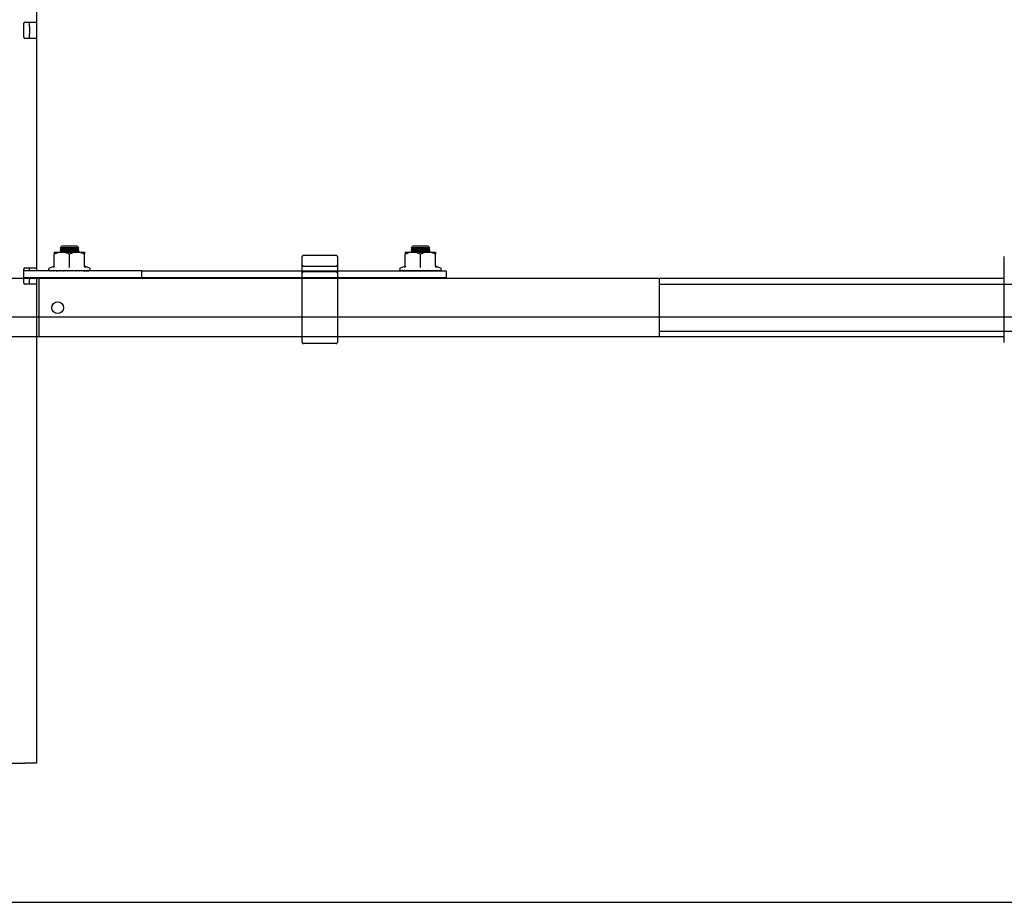
# Model space of a CAD drawing. Extents: x 0 to 7425, y 0 to 5250.
# Drawn here: x 3883 to 4304, y 3400 to 3777 of the extents above; entities that cross this region are included whole.
import ezdxf

# ---------------------------------------------------------------- set-up
doc = ezdxf.new("R2010")
doc.units = 0
doc.header["$LTSCALE"] = 25
doc.linetypes.add('PHANTOM', pattern=[12.7, 6.35, -1.27, 1.27, -1.27, 1.27, -1.27])
doc.layers.get('0').update_dxf_attribs({"linetype": 'CONTINUOUS'})
doc.layers.add('DOLD_REFERENS_RAM___LINJER', color=1, linetype='CONTINUOUS')

msp = doc.modelspace()

# ---------------------------------------------------------------- linework, layer by layer
at = {"color": 7, "linetype": 'CONTINUOUS'}
for p, q in [((3890.514, 3862.943), (3890.514, 3775.943)), ((3885.014, 3769.443), (3885.014, 3775.443)), ((3885.514, 3775.943), (3890.514, 3775.943)), ((3887.514, 3773.943), (3887.514, 3775.943)), ((3890.514, 3775.943), (3890.514, 3773.943)), ((3887.514, 3773.943), (3887.514, 3770.943)), ((3887.514, 3768.943), (3887.514, 3770.943)), ((3890.514, 3773.943), (3890.514, 3770.943)), ((3890.514, 3770.943), (3890.514, 3768.943)), ((3890.514, 3768.943), (3885.514, 3768.943)), ((3890.514, 3768.943), (3890.514, 3670.943)), ((3898.014, 3677.693), (3901.264, 3677.693)), ((3901.204, 3680.243), (3900.514, 3679.553)), ((3900.514, 3679.553), (3900.514, 3679.547)), ((3908.514, 3679.553), (3900.514, 3679.553)), ((3900.514, 3679.547), (3901.204, 3679.063)), ((3908.514, 3679.547), (3900.514, 3679.547)), ((3901.204, 3679.063), (3900.514, 3678.58)), ((3900.514, 3678.58), (3900.514, 3678.367)), ((3908.514, 3678.58), (3900.514, 3678.58)), ((3900.514, 3678.367), (3901.204, 3677.883)), ((3908.514, 3678.367), (3900.514, 3678.367)), ((3901.204, 3677.883), (3900.933, 3677.693)), ((3907.823, 3680.243), (3901.204, 3680.243)), ((3907.823, 3679.063), (3901.204, 3679.063)), ((3907.823, 3677.883), (3901.204, 3677.883)), ((3901.264, 3677.693), (3907.764, 3677.693)), ((3907.764, 3677.693), (3911.014, 3677.693)), ((3908.514, 3679.553), (3907.823, 3680.243)), ((3907.823, 3679.063), (3908.514, 3679.547)), ((3908.514, 3678.58), (3907.823, 3679.063)), ((3907.823, 3677.883), (3908.514, 3678.367)), ((3908.095, 3677.693), (3907.823, 3677.883)), ((3908.514, 3679.547), (3908.514, 3679.553)), ((3908.514, 3678.367), (3908.514, 3678.58)), ((4048.014, 3677.693), (4051.264, 3677.693)), ((4051.204, 3680.243), (4050.514, 3679.553)), ((4050.514, 3679.553), (4050.514, 3679.547)), ((4058.514, 3679.553), (4050.514, 3679.553)), ((4050.514, 3679.547), (4051.204, 3679.063)), ((4058.514, 3679.547), (4050.514, 3679.547)), ((4051.204, 3679.063), (4050.514, 3678.58)), ((4050.514, 3678.58), (4050.514, 3678.367)), ((4058.514, 3678.58), (4050.514, 3678.58)), ((4050.514, 3678.367), (4051.204, 3677.883)), ((4058.514, 3678.367), (4050.514, 3678.367)), ((4051.204, 3677.883), (4050.933, 3677.693)), ((4057.823, 3680.243), (4051.204, 3680.243)), ((4057.823, 3679.063), (4051.204, 3679.063)), ((4057.823, 3677.883), (4051.204, 3677.883)), ((4051.264, 3677.693), (4057.764, 3677.693)), ((4057.764, 3677.693), (4061.014, 3677.693)), ((4058.514, 3679.553), (4057.823, 3680.243)), ((4057.823, 3679.063), (4058.514, 3679.547)), ((4058.514, 3678.58), (4057.823, 3679.063)), ((4057.823, 3677.883), (4058.514, 3678.367)), ((4058.095, 3677.693), (4057.823, 3677.883)), ((4058.514, 3679.547), (4058.514, 3679.553)), ((4058.514, 3678.367), (4058.514, 3678.58)), ((3898.014, 3671.629), (3898.014, 3676.763)), ((3904.514, 3671.629), (3904.514, 3676.763)), ((3911.014, 3671.629), (3911.014, 3676.763)), ((4048.014, 3671.629), (4048.014, 3676.763)), ((4054.514, 3671.629), (4054.514, 3676.763)), ((4061.014, 3671.629), (4061.014, 3676.763)), ((4304.014, 3675.193), (4304.014, 3675.742)), ((4304.014, 3674.331), (4304.014, 3675.193)), ((4304.014, 3672.381), (4304.014, 3674.331)), ((3885.014, 3664.443), (3885.014, 3670.443)), ((3935.514, 3669.693), (3885.014, 3669.693)), ((3885.514, 3670.943), (3890.514, 3670.943)), ((3887.514, 3669.693), (3887.514, 3670.943)), ((3890.514, 3670.943), (3890.514, 3669.693)), ((3897.673, 3671.513), (3895.971, 3670.893)), ((3897.498, 3669.773), (3896.853, 3669.716)), ((3899.014, 3669.789), (3899.579, 3669.693)), ((3899.147, 3669.734), (3899.014, 3669.73)), ((3899.021, 3669.757), (3899.373, 3669.693)), ((3900.506, 3669.858), (3901.407, 3669.693)), ((3900.506, 3669.858), (3902.125, 3669.716)), ((3900.532, 3669.814), (3901.198, 3669.697)), ((3900.593, 3669.697), (3900.593, 3669.693)), ((3901.198, 3669.697), (3901.198, 3669.693)), ((3901.949, 3669.697), (3901.949, 3669.693)), ((3902.129, 3669.735), (3902.331, 3669.693)), ((3902.226, 3669.816), (3903.873, 3669.716)), ((3902.259, 3669.814), (3902.811, 3669.697)), ((3902.811, 3669.697), (3902.811, 3669.693)), ((3903.991, 3669.796), (3905.649, 3669.716)), ((3904.135, 3669.789), (3904.422, 3669.693)), ((3904.502, 3669.771), (3904.718, 3669.697)), ((3904.718, 3669.697), (3904.718, 3669.693)), ((3905.645, 3669.717), (3905.68, 3669.697)), ((3905.68, 3669.697), (3905.68, 3669.693)), ((3905.775, 3669.782), (3907.376, 3669.716)), ((3906.491, 3669.753), (3906.528, 3669.693)), ((3906.558, 3669.75), (3906.59, 3669.697)), ((3906.59, 3669.697), (3906.59, 3669.693)), ((3907.501, 3669.772), (3908.978, 3669.716)), ((3908.371, 3669.739), (3908.286, 3669.693)), ((3909.094, 3669.762), (3910.384, 3669.716)), ((3909.598, 3669.744), (3909.392, 3669.693)), ((3909.842, 3669.736), (3909.635, 3669.693)), ((3909.88, 3669.734), (3909.654, 3669.693)), ((3910.486, 3669.754), (3911.534, 3669.716)), ((3911.334, 3671.455), (3911.333, 3671.471)), ((3913.057, 3670.893), (3911.355, 3671.513)), ((3911.614, 3669.745), (3912.377, 3669.716)), ((3912.023, 3669.73), (3912.174, 3669.716)), ((3912.39, 3669.736), (3912.876, 3669.716)), ((3912.554, 3669.73), (3912.772, 3669.716)), ((3912.896, 3669.722), (3913.01, 3669.716)), ((3935.514, 3666.693), (3935.514, 3669.693)), ((3935.514, 3669.693), (3937.014, 3669.693)), ((3937.014, 3669.693), (4059.514, 3669.693)), ((4047.673, 3671.513), (4045.971, 3670.893)), ((4047.498, 3669.773), (4046.853, 3669.716)), ((4049.014, 3669.789), (4049.579, 3669.693)), ((4049.147, 3669.734), (4049.014, 3669.73)), ((4049.021, 3669.757), (4049.373, 3669.693)), ((4050.506, 3669.858), (4051.407, 3669.693)), ((4050.506, 3669.858), (4052.125, 3669.716)), ((4050.532, 3669.814), (4051.198, 3669.697)), ((4050.593, 3669.697), (4050.593, 3669.693)), ((4051.198, 3669.697), (4051.198, 3669.693)), ((4051.949, 3669.697), (4051.949, 3669.693)), ((4052.129, 3669.735), (4052.331, 3669.693)), ((4052.226, 3669.816), (4053.873, 3669.716)), ((4052.259, 3669.814), (4052.811, 3669.697)), ((4052.811, 3669.697), (4052.811, 3669.693)), ((4053.991, 3669.796), (4055.649, 3669.716)), ((4054.135, 3669.789), (4054.422, 3669.693)), ((4054.502, 3669.771), (4054.718, 3669.697)), ((4054.718, 3669.697), (4054.718, 3669.693)), ((4055.645, 3669.717), (4055.68, 3669.697)), ((4055.68, 3669.697), (4055.68, 3669.693)), ((4055.775, 3669.782), (4057.376, 3669.716)), ((4056.491, 3669.753), (4056.528, 3669.693)), ((4056.558, 3669.75), (4056.59, 3669.697)), ((4056.59, 3669.697), (4056.59, 3669.693)), ((4057.501, 3669.772), (4058.977, 3669.716)), ((4058.371, 3669.739), (4058.286, 3669.693)), ((4059.094, 3669.762), (4060.384, 3669.716)), ((4059.598, 3669.744), (4059.392, 3669.693)), ((4059.514, 3669.693), (4065.514, 3669.693)), ((4059.842, 3669.736), (4059.635, 3669.693)), ((4059.88, 3669.734), (4059.654, 3669.693)), ((4060.486, 3669.754), (4061.534, 3669.716)), ((4061.334, 3671.455), (4061.333, 3671.471)), ((4063.057, 3670.893), (4061.355, 3671.513)), ((4061.614, 3669.745), (4062.377, 3669.716)), ((4062.023, 3669.73), (4062.174, 3669.716)), ((4062.39, 3669.736), (4062.876, 3669.716)), ((4062.554, 3669.73), (4062.772, 3669.716)), ((4062.896, 3669.722), (4063.01, 3669.716)), ((4065.514, 3669.693), (4065.514, 3666.693)), ((4304.014, 3672.243), (4304.014, 3672.381)), ((4304.014, 3668.743), (4304.014, 3672.243)), ((3935.514, 3666.693), (3885.014, 3666.693)), ((3887.514, 3666.693), (3887.514, 3665.943)), ((3887.514, 3663.943), (3887.514, 3665.943)), ((3890.514, 3666.693), (3890.514, 3665.943)), ((3890.514, 3665.943), (3890.514, 3663.943)), ((4304.014, 3666.443), (3891.514, 3666.443)), ((3891.514, 3666.443), (3891.514, 3663.443)), ((3900.514, 3666.693), (3900.514, 3666.443)), ((3908.514, 3666.443), (3908.514, 3666.693)), ((3937.014, 3666.693), (3935.514, 3666.693)), ((4059.514, 3666.693), (3937.014, 3666.693)), ((4050.514, 3666.693), (4050.514, 3666.443)), ((4058.514, 3666.443), (4058.514, 3666.693)), ((4065.514, 3666.693), (4059.514, 3666.693)), ((4304.014, 3663.889), (4304.014, 3668.743)), ((3890.514, 3663.943), (3885.514, 3663.943)), ((3890.514, 3663.943), (3890.514, 3459.443)), ((3891.514, 3663.443), (3891.514, 3644.443)), ((4304.014, 3643.997), (4304.014, 3663.889)), ((3891.514, 3644.443), (3891.514, 3641.443)), ((4304.014, 3639.143), (4304.014, 3643.997)), ((4304.014, 3641.443), (3891.514, 3641.443)), ((3850.514, 3459.443), (3885.514, 3459.443)), ((3890.514, 3459.443), (3885.514, 3459.443))]:
    msp.add_line(p, q, dxfattribs=at)
at = {"color": 7, "linetype": 'PHANTOM'}
for p, q in [((4004.014, 3675.193), (4004.014, 3675.742)), ((4004.014, 3674.331), (4004.014, 3675.193)), ((4004.014, 3672.381), (4004.014, 3674.331)), ((4018.514, 3676.243), (4004.514, 3676.243)), ((4019.014, 3675.742), (4019.014, 3675.193)), ((4019.014, 3675.193), (4019.014, 3674.331)), ((4019.014, 3674.331), (4019.014, 3672.381)), ((4004.014, 3672.243), (4004.014, 3672.381)), ((4004.014, 3668.743), (4004.014, 3672.243)), ((4004.514, 3671.743), (4018.514, 3671.743)), ((4018.514, 3669.243), (4004.514, 3669.243)), ((4019.014, 3672.381), (4019.014, 3672.243)), ((4019.014, 3672.243), (4019.014, 3668.743)), ((4004.014, 3666.443), (3591.514, 3666.443)), ((4004.014, 3663.889), (4004.014, 3668.743)), ((4019.014, 3668.743), (4019.014, 3663.889)), ((4156.514, 3666.443), (4019.014, 3666.443)), ((4156.514, 3666.443), (4156.514, 3663.443)), ((4004.014, 3643.997), (4004.014, 3663.889)), ((4019.014, 3663.889), (4019.014, 3643.997)), ((4156.514, 3663.943), (4758.514, 3663.943)), ((4156.514, 3663.443), (4156.514, 3644.443)), ((4004.014, 3639.143), (4004.014, 3643.997)), ((4019.014, 3643.997), (4019.014, 3639.143)), ((4156.514, 3644.443), (4156.514, 3641.443)), ((4156.514, 3643.943), (4758.514, 3643.943)), ((4004.014, 3641.443), (3591.514, 3641.443)), ((4156.514, 3641.443), (4019.014, 3641.443)), ((4018.514, 3638.643), (4004.514, 3638.643))]:
    msp.add_line(p, q, dxfattribs=at)
at = {"color": 7, "linetype": 'CONTINUOUS'}
msp.add_circle((3899.514, 3653.943), 2.5, dxfattribs=at)
for centre, radius, start, end in [((3885.514, 3775.443), 0.5, 90, 180), ((3885.514, 3769.443), 0.5, 180, 270), ((3885.514, 3670.443), 0.5, 90, 180), ((3896.182, 3670.312), 0.619, 110, 243.01676), ((3897.534, 3671.97), 0.48, 287.66741, 353.37606), ((3911.494, 3671.97), 0.48, 186.66235, 252.90253), ((3912.845, 3670.312), 0.619, 296.99782, 70), ((4046.182, 3670.312), 0.619, 110, 243.01676), ((4047.534, 3671.97), 0.48, 287.67541, 353.36806), ((4061.494, 3671.97), 0.48, 186.66532, 252.89956), ((4062.845, 3670.312), 0.619, 296.99782, 70), ((3885.514, 3664.443), 0.5, 180, 270)]:
    msp.add_arc(centre, radius, start, end, dxfattribs=at)
at = {"color": 7, "linetype": 'PHANTOM'}
for centre, start, end in [((4004.514, 3675.743), 90, 180), ((4018.514, 3675.743), 0, 90), ((4004.514, 3672.243), 180, 270), ((4004.514, 3668.743), 90, 180), ((4018.514, 3672.243), 270, 0), ((4018.514, 3668.743), 0, 90), ((4004.514, 3639.143), 180, 270), ((4018.514, 3639.143), 270, 0)]:
    msp.add_arc(centre, 0.5, start, end, dxfattribs=at)
at = {"color": 7, "linetype": 'CONTINUOUS'}
for centre, major_axis, ratio, start_param, end_param in [((3904.514, 3669.028), (4.65, -0.778), 0.0345431, 2.3602752, 2.3703017), ((3904.514, 3669.028), (4.65, -0.729), 0.0678062, 2.1556869, 2.1657134), ((3904.514, 3669.028), (4.65, -0.649), 0.0984861, 1.9493613, 1.9593877), ((3904.514, 3669.028), (4.65, -0.406), 0.14681, 1.5295536, 1.5395801), ((3904.514, 3669.028), (4.65, -0.252), 0.1619631, 1.3160785, 1.326105), ((3904.514, 3669.028), (4.65, -0.085), 0.1697939, 1.1009817, 1.1110082), ((4054.514, 3669.028), (4.65, -0.778), 0.0345431, 2.3602752, 2.3703017), ((4054.514, 3669.028), (4.65, -0.729), 0.0678062, 2.1556869, 2.1657134), ((4054.514, 3669.028), (4.65, -0.649), 0.0984861, 1.9493613, 1.9593877), ((4054.514, 3669.028), (4.65, -0.406), 0.14681, 1.5295536, 1.5395801), ((4054.514, 3669.028), (4.65, -0.252), 0.1619631, 1.3160785, 1.326105), ((4054.514, 3669.028), (4.65, -0.085), 0.1697939, 1.1009817, 1.1110082)]:
    msp.add_ellipse(centre, major_axis=major_axis, ratio=ratio, start_param=start_param, end_param=end_param, dxfattribs=at)
for points, knots in [([(3901.264, 3677.693), (3900.433, 3677.582), (3899.308, 3677.433), (3898.283, 3676.902), (3898.014, 3676.763)], [0, 0, 0, 0, 0.73801314, 1, 1, 1, 1]), ([(3898.014, 3677.693), (3898.014, 3677.693), (3898.014, 3677.69), (3898.014, 3677.415), (3898.014, 3676.906), (3898.014, 3676.763)], [0, 0, 0, 0, 0.0171578, 0.7232484, 1, 1, 1, 1]), ([(3904.514, 3676.763), (3904.038, 3676.994), (3903.071, 3677.464), (3901.947, 3677.684), (3901.339, 3677.692), (3901.264, 3677.693)], [0, 0, 0, 0, 0.458425, 0.9330578, 1, 1, 1, 1]), ([(3907.764, 3677.693), (3906.933, 3677.582), (3905.808, 3677.433), (3904.783, 3676.902), (3904.514, 3676.763)], [0, 0, 0, 0, 0.73801314, 1, 1, 1, 1]), ([(3911.014, 3676.763), (3910.538, 3676.994), (3909.571, 3677.464), (3908.447, 3677.684), (3907.839, 3677.692), (3907.764, 3677.693)], [0, 0, 0, 0, 0.4584183, 0.9330569, 1, 1, 1, 1]), ([(3911.014, 3677.693), (3911.014, 3677.693), (3911.014, 3677.69), (3911.014, 3677.415), (3911.014, 3676.906), (3911.014, 3676.763)], [0, 0, 0, 0, 0.0171578, 0.7232484, 1, 1, 1, 1]), ([(4051.264, 3677.693), (4050.433, 3677.582), (4049.308, 3677.433), (4048.283, 3676.902), (4048.014, 3676.763)], [0, 0, 0, 0, 0.7380121, 1, 1, 1, 1]), ([(4048.014, 3677.693), (4048.014, 3677.693), (4048.014, 3677.69), (4048.014, 3677.415), (4048.014, 3676.906), (4048.014, 3676.763)], [0, 0, 0, 0, 0.0171575, 0.7232526, 1, 1, 1, 1]), ([(4054.514, 3676.763), (4054.038, 3676.994), (4053.071, 3677.464), (4051.947, 3677.684), (4051.339, 3677.692), (4051.264, 3677.693)], [0, 0, 0, 0, 0.4584112, 0.9330446, 1, 1, 1, 1]), ([(4057.764, 3677.693), (4056.933, 3677.582), (4055.808, 3677.433), (4054.783, 3676.902), (4054.514, 3676.763)], [0, 0, 0, 0, 0.7380069, 1, 1, 1, 1]), ([(4061.014, 3676.763), (4060.538, 3676.994), (4059.571, 3677.464), (4058.447, 3677.684), (4057.839, 3677.692), (4057.764, 3677.693)], [0, 0, 0, 0, 0.4584147, 0.933044, 1, 1, 1, 1]), ([(4061.014, 3677.693), (4061.014, 3677.693), (4061.014, 3677.69), (4061.014, 3677.415), (4061.014, 3676.906), (4061.014, 3676.763)], [0, 0, 0, 0, 0.0171575, 0.7232526, 1, 1, 1, 1]), ([(3895.686, 3669.967), (3895.771, 3669.906), (3895.878, 3669.829), (3896.156, 3669.739), (3896.244, 3669.719), (3896.255, 3669.716)], [0, 0, 0, 0, 0.777413, 0.9713169, 1, 1, 1, 1]), ([(3896.018, 3669.716), (3896.01, 3669.719), (3895.934, 3669.742), (3895.809, 3669.807), (3895.722, 3669.92), (3895.686, 3669.967)], [0, 0, 0, 0, 0.0619189, 0.6093166, 1, 1, 1, 1]), ([(3895.903, 3669.763), (3895.926, 3669.75), (3895.954, 3669.735), (3896.009, 3669.719), (3896.018, 3669.716)], [0, 0, 0, 0, 0.8349137, 1, 1, 1, 1]), ([(3895.992, 3669.967), (3896.161, 3669.906), (3896.371, 3669.829), (3896.738, 3669.739), (3896.84, 3669.719), (3896.853, 3669.716)], [0, 0, 0, 0, 0.7774199, 0.9713049, 1, 1, 1, 1]), ([(3896.255, 3669.716), (3896.249, 3669.719), (3896.188, 3669.742), (3896.09, 3669.807), (3896.021, 3669.92), (3895.992, 3669.967)], [0, 0, 0, 0, 0.0619289, 0.6093811, 1, 1, 1, 1]), ([(3896.672, 3669.967), (3896.915, 3669.906), (3897.219, 3669.829), (3897.66, 3669.739), (3897.772, 3669.719), (3897.787, 3669.716)], [0, 0, 0, 0, 0.7774319, 0.9713283, 1, 1, 1, 1]), ([(3896.853, 3669.716), (3896.849, 3669.719), (3896.807, 3669.742), (3896.74, 3669.807), (3896.692, 3669.92), (3896.672, 3669.967)], [0, 0, 0, 0, 0.0619411, 0.6093684, 1, 1, 1, 1]), ([(3898.014, 3671.629), (3898.009, 3671.576), (3897.999, 3671.47), (3897.925, 3671.325), (3897.818, 3671.206), (3897.726, 3671.15), (3897.677, 3671.129), (3897.676, 3671.129)], [0, 0, 0, 0, 0.2361775, 0.4713813, 0.7323843, 0.9930986, 1, 1, 1, 1]), ([(3897.694, 3669.967), (3898.001, 3669.906), (3898.386, 3669.829), (3898.882, 3669.739), (3898.999, 3669.719), (3899.014, 3669.716)], [0, 0, 0, 0, 0.7774067, 0.9713264, 1, 1, 1, 1]), ([(3897.787, 3669.716), (3897.784, 3669.719), (3897.763, 3669.742), (3897.728, 3669.807), (3897.704, 3669.92), (3897.694, 3669.967)], [0, 0, 0, 0, 0.0620321, 0.6093812, 1, 1, 1, 1]), ([(3899.014, 3669.967), (3899.373, 3669.906), (3899.821, 3669.829), (3900.35, 3669.739), (3900.467, 3669.719), (3900.481, 3669.716)], [0, 0, 0, 0, 0.7781664, 0.9721127, 1, 1, 1, 1]), ([(3899.014, 3669.716), (3899.014, 3669.725), (3899.014, 3669.756), (3899.014, 3669.835), (3899.014, 3669.933), (3899.014, 3669.967)], [0, 0, 0, 0, 0.2082416, 0.7208561, 1, 1, 1, 1]), ([(3900.481, 3669.716), (3900.483, 3669.719), (3900.505, 3669.742), (3900.54, 3669.807), (3900.564, 3669.92), (3900.574, 3669.967)], [0, 0, 0, 0, 0.0620539, 0.6093903, 1, 1, 1, 1]), ([(3900.574, 3669.967), (3900.968, 3669.906), (3901.461, 3669.829), (3901.999, 3669.739), (3902.111, 3669.719), (3902.125, 3669.716)], [0, 0, 0, 0, 0.7773869, 0.9713225, 1, 1, 1, 1]), ([(3902.125, 3669.716), (3902.129, 3669.719), (3902.171, 3669.742), (3902.239, 3669.807), (3902.287, 3669.92), (3902.307, 3669.967)], [0, 0, 0, 0, 0.0619411, 0.6093684, 1, 1, 1, 1]), ([(3902.307, 3669.967), (3902.719, 3669.906), (3903.234, 3669.829), (3903.758, 3669.739), (3903.86, 3669.719), (3903.873, 3669.716)], [0, 0, 0, 0, 0.7774026, 0.9713136, 1, 1, 1, 1]), ([(3903.873, 3669.716), (3903.879, 3669.719), (3903.94, 3669.742), (3904.038, 3669.807), (3904.107, 3669.92), (3904.136, 3669.967)], [0, 0, 0, 0, 0.0620198, 0.6093276, 1, 1, 1, 1]), ([(3904.136, 3669.967), (3904.548, 3669.906), (3905.063, 3669.829), (3905.551, 3669.739), (3905.638, 3669.719), (3905.649, 3669.716)], [0, 0, 0, 0, 0.77741188, 0.97133231, 1, 1, 1, 1]), ([(3904.514, 3671.129), (3904.514, 3671.129), (3904.514, 3671.15), (3904.514, 3671.206), (3904.514, 3671.325), (3904.514, 3671.47), (3904.514, 3671.576), (3904.514, 3671.629)], [0, 0, 0, 0, 0.0068133, 0.2675801, 0.5286299, 0.7638261, 1, 1, 1, 1]), ([(3905.649, 3669.716), (3905.657, 3669.719), (3905.734, 3669.742), (3905.858, 3669.807), (3905.945, 3669.92), (3905.981, 3669.967)], [0, 0, 0, 0, 0.0620053, 0.6093539, 1, 1, 1, 1]), ([(3905.981, 3669.967), (3906.376, 3669.906), (3906.869, 3669.829), (3907.298, 3669.739), (3907.367, 3669.719), (3907.376, 3669.716)], [0, 0, 0, 0, 0.7774107, 0.9713347, 1, 1, 1, 1]), ([(3907.376, 3669.716), (3907.385, 3669.719), (3907.474, 3669.742), (3907.619, 3669.807), (3907.72, 3669.92), (3907.763, 3669.967)], [0, 0, 0, 0, 0.0619402, 0.6093488, 1, 1, 1, 1]), ([(3907.763, 3669.967), (3908.122, 3669.906), (3908.571, 3669.829), (3908.924, 3669.739), (3908.971, 3669.719), (3908.978, 3669.716)], [0, 0, 0, 0, 0.7774056, 0.9713468, 1, 1, 1, 1]), ([(3908.978, 3669.716), (3908.987, 3669.719), (3909.085, 3669.742), (3909.244, 3669.807), (3909.356, 3669.92), (3909.402, 3669.967)], [0, 0, 0, 0, 0.0619481, 0.6093649, 1, 1, 1, 1]), ([(3909.402, 3669.967), (3909.711, 3669.906), (3910.096, 3669.829), (3910.356, 3669.739), (3910.381, 3669.719), (3910.384, 3669.716)], [0, 0, 0, 0, 0.7773943, 0.971307, 1, 1, 1, 1]), ([(3910.384, 3669.716), (3910.394, 3669.719), (3910.496, 3669.742), (3910.662, 3669.807), (3910.779, 3669.92), (3910.828, 3669.967)], [0, 0, 0, 0, 0.06186663, 0.60936698, 1, 1, 1, 1]), ([(3910.828, 3669.967), (3911.072, 3669.906), (3911.377, 3669.829), (3911.534, 3669.739), (3911.534, 3669.719), (3911.534, 3669.716)], [0, 0, 0, 0, 0.7774247, 0.9713326, 1, 1, 1, 1]), ([(3911.352, 3671.129), (3911.35, 3671.129), (3911.302, 3671.15), (3911.209, 3671.206), (3911.103, 3671.325), (3911.029, 3671.47), (3911.019, 3671.576), (3911.014, 3671.629)], [0, 0, 0, 0, 0.0069014, 0.2676157, 0.5286187, 0.7638225, 1, 1, 1, 1]), ([(3911.534, 3669.716), (3911.544, 3669.719), (3911.646, 3669.742), (3911.812, 3669.807), (3911.929, 3669.92), (3911.978, 3669.967)], [0, 0, 0, 0, 0.0619774, 0.6093694, 1, 1, 1, 1]), ([(3911.978, 3669.967), (3912.147, 3669.906), (3912.358, 3669.829), (3912.404, 3669.739), (3912.38, 3669.719), (3912.377, 3669.716)], [0, 0, 0, 0, 0.77740188, 0.97134406, 1, 1, 1, 1]), ([(3912.377, 3669.716), (3912.387, 3669.719), (3912.484, 3669.742), (3912.643, 3669.807), (3912.755, 3669.92), (3912.802, 3669.967)], [0, 0, 0, 0, 0.0619808, 0.6093493, 1, 1, 1, 1]), ([(3912.802, 3669.967), (3912.888, 3669.906), (3912.997, 3669.829), (3912.93, 3669.739), (3912.882, 3669.719), (3912.876, 3669.716)], [0, 0, 0, 0, 0.7774007, 0.9713327, 1, 1, 1, 1]), ([(3913.263, 3669.967), (3913.263, 3669.906), (3913.264, 3669.829), (3913.088, 3669.739), (3913.019, 3669.719), (3913.01, 3669.716)], [0, 0, 0, 0, 0.7773791, 0.9713024, 1, 1, 1, 1]), ([(4045.686, 3669.967), (4045.771, 3669.906), (4045.878, 3669.829), (4046.156, 3669.739), (4046.244, 3669.719), (4046.255, 3669.716)], [0, 0, 0, 0, 0.7774165, 0.97134351, 1, 1, 1, 1]), ([(4046.018, 3669.716), (4046.01, 3669.719), (4045.933, 3669.742), (4045.809, 3669.807), (4045.722, 3669.92), (4045.686, 3669.967)], [0, 0, 0, 0, 0.0619595, 0.6093806, 1, 1, 1, 1]), ([(4045.903, 3669.763), (4045.926, 3669.75), (4045.954, 3669.735), (4046.009, 3669.719), (4046.018, 3669.716)], [0, 0, 0, 0, 0.8348494, 1, 1, 1, 1]), ([(4045.992, 3669.967), (4046.161, 3669.906), (4046.371, 3669.829), (4046.739, 3669.739), (4046.84, 3669.719), (4046.853, 3669.716)], [0, 0, 0, 0, 0.77740945, 0.97132072, 1, 1, 1, 1]), ([(4046.255, 3669.716), (4046.249, 3669.719), (4046.188, 3669.742), (4046.09, 3669.807), (4046.021, 3669.92), (4045.992, 3669.967)], [0, 0, 0, 0, 0.0619309, 0.6093689, 1, 1, 1, 1]), ([(4046.672, 3669.967), (4046.915, 3669.906), (4047.219, 3669.829), (4047.66, 3669.739), (4047.772, 3669.719), (4047.787, 3669.716)], [0, 0, 0, 0, 0.7774106, 0.9713173, 1, 1, 1, 1]), ([(4046.853, 3669.716), (4046.849, 3669.719), (4046.807, 3669.742), (4046.739, 3669.807), (4046.692, 3669.92), (4046.672, 3669.967)], [0, 0, 0, 0, 0.0619397, 0.6093768, 1, 1, 1, 1]), ([(4048.014, 3671.629), (4048.009, 3671.576), (4047.999, 3671.47), (4047.925, 3671.325), (4047.818, 3671.206), (4047.726, 3671.15), (4047.677, 3671.129), (4047.676, 3671.129)], [0, 0, 0, 0, 0.2361688, 0.4713787, 0.732416, 0.9931762, 1, 1, 1, 1]), ([(4047.694, 3669.967), (4048.001, 3669.906), (4048.386, 3669.829), (4048.882, 3669.739), (4048.999, 3669.719), (4049.014, 3669.716)], [0, 0, 0, 0, 0.7773998, 0.9713128, 1, 1, 1, 1]), ([(4047.787, 3669.716), (4047.784, 3669.719), (4047.763, 3669.742), (4047.728, 3669.807), (4047.704, 3669.92), (4047.694, 3669.967)], [0, 0, 0, 0, 0.0619411, 0.6093388, 1, 1, 1, 1]), ([(4049.014, 3669.967), (4049.373, 3669.906), (4049.821, 3669.829), (4050.35, 3669.739), (4050.467, 3669.719), (4050.481, 3669.716)], [0, 0, 0, 0, 0.77815145, 0.97207963, 1, 1, 1, 1]), ([(4049.014, 3669.716), (4049.014, 3669.725), (4049.014, 3669.756), (4049.014, 3669.835), (4049.014, 3669.933), (4049.014, 3669.967)], [0, 0, 0, 0, 0.2082242, 0.7207957, 1, 1, 1, 1]), ([(4050.481, 3669.716), (4050.483, 3669.719), (4050.505, 3669.742), (4050.54, 3669.807), (4050.564, 3669.92), (4050.574, 3669.967)], [0, 0, 0, 0, 0.0619295, 0.6093385, 1, 1, 1, 1]), ([(4050.574, 3669.967), (4050.968, 3669.906), (4051.461, 3669.829), (4051.999, 3669.739), (4052.111, 3669.719), (4052.125, 3669.716)], [0, 0, 0, 0, 0.7774085, 0.9713233, 1, 1, 1, 1]), ([(4052.125, 3669.716), (4052.129, 3669.719), (4052.171, 3669.742), (4052.239, 3669.807), (4052.287, 3669.92), (4052.307, 3669.967)], [0, 0, 0, 0, 0.0619184, 0.6093679, 1, 1, 1, 1]), ([(4052.307, 3669.967), (4052.719, 3669.906), (4053.234, 3669.829), (4053.758, 3669.739), (4053.86, 3669.719), (4053.873, 3669.716)], [0, 0, 0, 0, 0.7774124, 0.9713304, 1, 1, 1, 1]), ([(4053.873, 3669.716), (4053.879, 3669.719), (4053.94, 3669.742), (4054.038, 3669.807), (4054.107, 3669.92), (4054.136, 3669.967)], [0, 0, 0, 0, 0.0619336, 0.6093962, 1, 1, 1, 1]), ([(4054.136, 3669.967), (4054.548, 3669.906), (4055.063, 3669.829), (4055.551, 3669.739), (4055.638, 3669.719), (4055.649, 3669.716)], [0, 0, 0, 0, 0.7774007, 0.9713331, 1, 1, 1, 1]), ([(4054.514, 3671.129), (4054.514, 3671.129), (4054.514, 3671.15), (4054.514, 3671.206), (4054.514, 3671.325), (4054.514, 3671.47), (4054.514, 3671.576), (4054.514, 3671.629)], [0, 0, 0, 0, 0.0068133, 0.2675801, 0.5286299, 0.7638261, 1, 1, 1, 1]), ([(4055.649, 3669.716), (4055.657, 3669.719), (4055.734, 3669.742), (4055.858, 3669.807), (4055.945, 3669.92), (4055.981, 3669.967)], [0, 0, 0, 0, 0.0619579, 0.6093329, 1, 1, 1, 1]), ([(4055.981, 3669.967), (4056.376, 3669.906), (4056.869, 3669.829), (4057.298, 3669.739), (4057.367, 3669.719), (4057.376, 3669.716)], [0, 0, 0, 0, 0.77739913, 0.97133447, 1, 1, 1, 1]), ([(4057.376, 3669.716), (4057.385, 3669.719), (4057.474, 3669.742), (4057.619, 3669.807), (4057.72, 3669.92), (4057.763, 3669.967)], [0, 0, 0, 0, 0.0619856, 0.6093677, 1, 1, 1, 1]), ([(4057.763, 3669.967), (4058.122, 3669.906), (4058.571, 3669.829), (4058.924, 3669.739), (4058.971, 3669.719), (4058.977, 3669.716)], [0, 0, 0, 0, 0.7774143, 0.9713465, 1, 1, 1, 1]), ([(4058.977, 3669.716), (4058.987, 3669.719), (4059.085, 3669.742), (4059.244, 3669.807), (4059.356, 3669.92), (4059.402, 3669.967)], [0, 0, 0, 0, 0.0619433, 0.6093682, 1, 1, 1, 1]), ([(4059.402, 3669.967), (4059.711, 3669.906), (4060.096, 3669.829), (4060.356, 3669.739), (4060.381, 3669.719), (4060.384, 3669.716)], [0, 0, 0, 0, 0.7774312, 0.9713464, 1, 1, 1, 1]), ([(4060.384, 3669.716), (4060.394, 3669.719), (4060.496, 3669.742), (4060.662, 3669.807), (4060.779, 3669.92), (4060.828, 3669.967)], [0, 0, 0, 0, 0.06196657, 0.60936483, 1, 1, 1, 1]), ([(4060.828, 3669.967), (4061.072, 3669.906), (4061.377, 3669.829), (4061.534, 3669.739), (4061.534, 3669.719), (4061.534, 3669.716)], [0, 0, 0, 0, 0.7774214, 0.9713327, 1, 1, 1, 1]), ([(4061.352, 3671.129), (4061.35, 3671.129), (4061.302, 3671.15), (4061.21, 3671.206), (4061.103, 3671.325), (4061.029, 3671.47), (4061.019, 3671.576), (4061.014, 3671.629)], [0, 0, 0, 0, 0.0068237, 0.2675808, 0.5286151, 0.7638408, 1, 1, 1, 1]), ([(4061.534, 3669.716), (4061.544, 3669.719), (4061.646, 3669.742), (4061.812, 3669.807), (4061.929, 3669.92), (4061.978, 3669.967)], [0, 0, 0, 0, 0.0619748, 0.609343, 1, 1, 1, 1]), ([(4061.978, 3669.967), (4062.147, 3669.906), (4062.358, 3669.829), (4062.404, 3669.739), (4062.38, 3669.719), (4062.377, 3669.716)], [0, 0, 0, 0, 0.77740142, 0.97130796, 1, 1, 1, 1]), ([(4062.377, 3669.716), (4062.387, 3669.719), (4062.484, 3669.742), (4062.643, 3669.807), (4062.755, 3669.92), (4062.802, 3669.967)], [0, 0, 0, 0, 0.0619433, 0.6093682, 1, 1, 1, 1]), ([(4062.802, 3669.967), (4062.888, 3669.906), (4062.997, 3669.829), (4062.93, 3669.739), (4062.882, 3669.719), (4062.876, 3669.716)], [0, 0, 0, 0, 0.7774002, 0.9713326, 1, 1, 1, 1]), ([(4063.263, 3669.967), (4063.263, 3669.906), (4063.264, 3669.829), (4063.088, 3669.739), (4063.019, 3669.719), (4063.01, 3669.716)], [0, 0, 0, 0, 0.7773965, 0.9713315, 1, 1, 1, 1])]:
    msp.add_open_spline(points, degree=3, knots=knots, dxfattribs=at)
at = {"layer": 'DOLD_REFERENS_RAM___LINJER'}
for p, q in [((1600, 3650), (5825, 3650)), ((1850, 3400), (5575, 3400))]:
    msp.add_line(p, q, dxfattribs=at)

doc.saveas('drawing.dxf')
